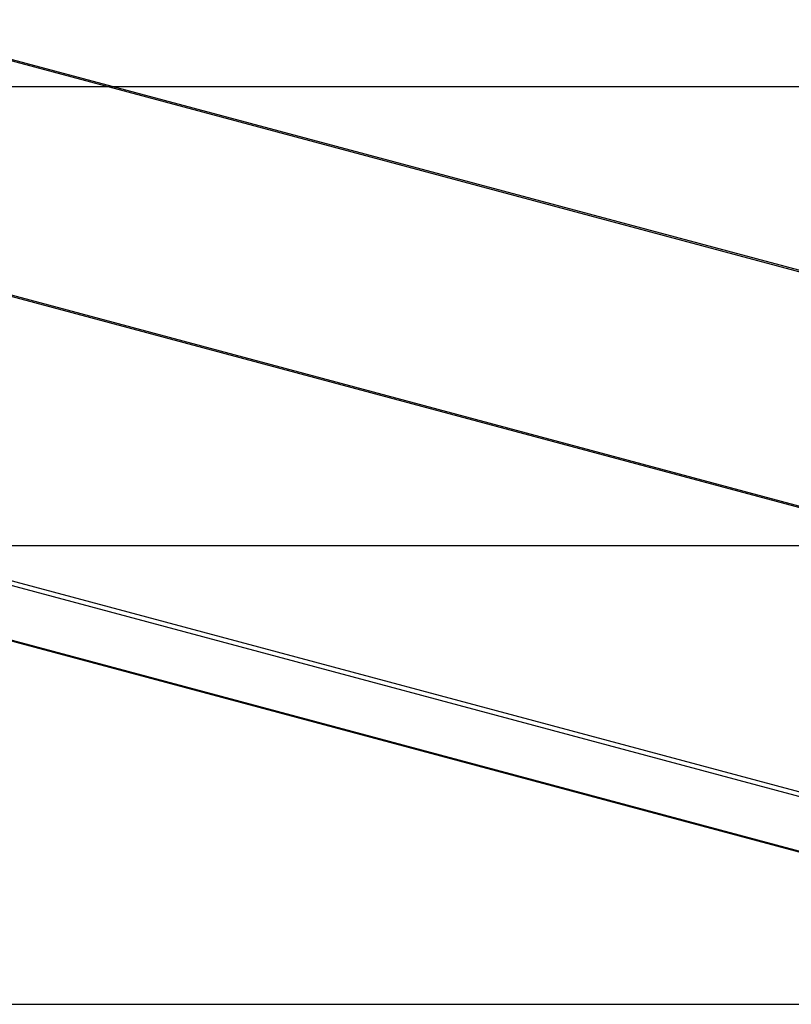
# Model space of a CAD drawing. Extents: x 0 to 2970, y 0 to 2100.
# Drawn here: x 1006 to 1174, y 1260 to 1475 of the extents above; entities that cross this region are included whole.
import ezdxf

# ---------------------------------------------------------------- set-up
doc = ezdxf.new("R2010")
doc.units = 0
doc.header["$LTSCALE"] = 10
doc.layers.get('0').update_dxf_attribs({"linetype": 'CONTINUOUS'})
doc.layers.add('DOLD_REFERENS_RAM___LINJER', color=1, linetype='CONTINUOUS')

msp = doc.modelspace()

# ---------------------------------------------------------------- linework, layer by layer
at = {"color": 7, "linetype": 'CONTINUOUS'}
for p, q in [((1195.01666, 1414.55191), (971.810162, 1474.351398)), ((1195.582345, 1414.703464), (972.034295, 1474.594457)), ((1215.078908, 1358.065636), (876.660106, 1448.731773)), ((1215.078908, 1357.762529), (876.507417, 1448.469573)), ((890.302429, 1369.725544), (1185.28936, 1290.695285))]:
    msp.add_line(p, q, dxfattribs=at)
at = {"color": 8, "linetype": 'CONTINUOUS'}
for p, q in [((1235.645557, 1290.32278), (876.19672, 1386.623096)), ((1236.018349, 1289.196391), (876.19672, 1385.596583)), ((1185.268764, 1290.855779), (890.114964, 1369.930744))]:
    msp.add_line(p, q, dxfattribs=at)
at = {"layer": 'DOLD_REFERENS_RAM___LINJER'}
for p, q in [((639.999895, 1460), (2329.999895, 1460)), ((739.999895, 1360), (2229.999895, 1360)), ((839.999895, 1260), (2129.999895, 1260))]:
    msp.add_line(p, q, dxfattribs=at)

doc.saveas('drawing.dxf')
